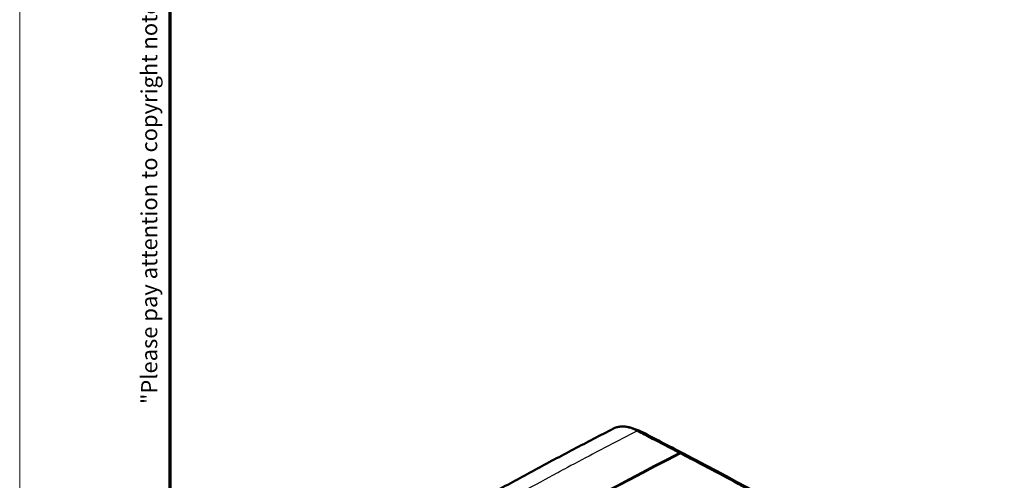
# Model space of a CAD drawing. Units: millimetres. Extents: x 1 to 598, y 1 to 419.
# Drawn here: x 1 to 125, y 116 to 174 of the extents above; entities that cross this region are included whole.
import ezdxf

# ---------------------------------------------------------------- set-up
doc = ezdxf.new("R2010")
doc.units = ezdxf.units.MM
doc.layers.get('0').update_dxf_attribs({"lineweight": 25})
for name, color, linetype, lineweight in [('Rahmen (ISO)', 7, 'Continuous', 70), ('Sichtbar (ISO)', 7, 'Continuous', 50), ('Sichtbar schmal (ISO)', 1, 'Continuous', 25)]:
    doc.layers.add(name, color=color, linetype=linetype, lineweight=lineweight)
doc.styles.add('Textstil233', font='isocpeui.ttf', dxfattribs={"width": 1.2})

# ---------------------------------------------------------------- blocks, each defined once
blk = doc.blocks.new('Ränder Bopla-A2-Rahmen')
at = {"layer": 'Rahmen (ISO)', "color": 1, "lineweight": 18}
blk.add_line((1, 419), (1, 1), dxfattribs=at)
at = {"layer": 'Rahmen (ISO)', "color": 91, "lineweight": 70}
blk.add_line((20, 5), (20, 415), dxfattribs=at)
at = {"layer": 'Rahmen (ISO)', "color": 1, "insert": (19, 125.7), "char_height": 2.03, "attachment_point": 7, "rotation": 90, "style": 'Textstil233'}
blk.add_mtext('"Please pay attention to copyright note DIN ISO 16016"', dxfattribs=at)

msp = doc.modelspace()

# ---------------------------------------------------------------- linework, layer by layer
at = {"layer": 'Sichtbar (ISO)'}
for major_axis, start_param, end_param in [((587.6, 0), 2.2980168653, 2.414372115), ((-587.5, 0), 5.4395954864, 5.5559788012)]:
    msp.add_ellipse((474.9814144, -133.2476825), major_axis=major_axis, ratio=0.575861701, start_param=start_param, end_param=end_param, dxfattribs=at)
for points, knots in [([(51.4112237, 109.2401447), (53.0051543, 110.1580283), (54.6079623, 111.0706856), (57.831031, 112.8853817), (59.4512918, 113.7874205), (62.7089575, 115.580717), (64.3463041, 116.4719436), (67.6381955, 118.2436549), (69.2927327, 119.1241345), (72.6186798, 120.8741801), (74.2900898, 121.7437462), (75.9697778, 122.6077767)], [-4.3536499205, -4.3536499205, -4.3536499205, -4.3536499205, -3.6846157373, -3.6846157373, -3.0155815542, -3.0155815542, -2.346547371, -2.346547371, -1.6775131879, -1.6775131879, -1.0084790047, -1.0084790047, -1.0084790047, -1.0084790047]), ([(78.9885092, 122.3185212), (78.7188143, 122.4684485), (78.4488832, 122.5890785), (78.009359, 122.7362376), (77.8408389, 122.7804749), (77.5087914, 122.8431473), (77.3451193, 122.8614845), (77.0244682, 122.8718028), (76.8675988, 122.8636133), (76.5628884, 122.8204719), (76.4151252, 122.7853212), (76.2279309, 122.721309), (76.182936, 122.7043254), (76.0811724, 122.6621924), (76.0248675, 122.6361138), (75.9697781, 122.6077762)], [-6.08145829774, -6.08145829774, -6.08145829774, -6.08145829774, -6.00565307547, -6.00565307547, -5.95774286845, -5.95774286845, -5.90956951829, -5.90956951829, -5.86110570936, -5.86110570936, -5.81227392037, -5.81227392037, -5.79652897459, -5.79652897459, -5.77611717604, -5.77611717604, -5.77611717604, -5.77611717604]), ([(84.3473563, 119.5279199), (83.9093377, 119.7574024), (83.4711451, 119.9866347), (82.3247407, 120.5854619), (81.6141575, 120.9557469), (80.3584061, 121.6085429), (79.8131245, 121.8914788), (79.1726016, 122.2232198), (79.0802613, 122.2710301), (78.9885092, 122.3185212)], [-6.80344742713, -6.80344742713, -6.80344742713, -6.80344742713, -6.62572618076, -6.62572618076, -6.33943842905, -6.33943842905, -6.11844152532, -6.11844152532, -6.08145829774, -6.08145829774, -6.08145829774, -6.08145829774]), ([(124.6100044, 97.4286894), (122.1479444, 98.8441874), (119.6750307, 100.2535941), (115.9498481, 102.3582974), (114.7054766, 103.0583025), (112.2114464, 104.4551873), (110.9617923, 105.1520642), (108.457232, 106.542673), (107.2023249, 107.2364053), (104.892871, 108.5075534), (103.8391087, 109.0854437), (102.5772169, 109.7749533), (102.3708403, 109.887639), (100.9016513, 110.6892736), (99.6363132, 111.3766755), (97.1004407, 112.7483035), (95.8298835, 113.432542), (93.2836596, 114.7977964), (92.0080795, 115.4787663), (89.4515746, 116.8376097), (88.1704233, 117.5156027), (86.0653536, 118.6247571), (85.2432757, 119.0566956), (84.4199945, 119.4880576)], [-12.5404903899, -12.5404903899, -12.5404903899, -12.5404903899, -11.4968184435, -11.4968184435, -10.9749889825, -10.9749889825, -10.4531595336, -10.4531595336, -9.9313300961, -9.9313300961, -9.4948146775, -9.4948146775, -9.4095006689, -9.4095006689, -8.8876712512, -8.8876712512, -8.365841842, -8.365841842, -7.8440124405, -7.8440124405, -7.3221830457, -7.3221830457, -6.9881109226, -6.9881109226, -6.9881109226, -6.9881109226])]:
    msp.add_open_spline(points, degree=3, knots=knots, dxfattribs=at)
for points in [[(77.6729233, 122.8121673), (78.3545061, 122.6840047), (79.0234488, 122.4527294), (79.6350891, 122.1318417)], [(79.6276094, 122.1357399), (81.4388055, 121.1980505), (83.2451011, 120.257159), (85.0463918, 119.3131082)], [(84.3473563, 119.5279199), (84.6238143, 119.4933769), (84.8789756, 119.4100995), (85.106508, 119.280211)], [(84.4199945, 119.4880576), (84.671523, 119.4572621), (84.9050044, 119.3858601), (85.1156332, 119.2754599)], [(85.115633, 119.2754599), (98.8045836, 112.1004437), (112.209374, 104.7403155), (125.308981, 97.2067329)]]:
    msp.add_open_spline(points, degree=3, dxfattribs=at)
at = {"layer": 'Sichtbar schmal (ISO)'}
msp.add_open_spline([(78.9885092, 122.3185212), (77.2469762, 121.4237924), (75.514552, 120.5231291), (72.572234, 118.9752376), (71.3577008, 118.3309266), (69.3917438, 117.2792245), (68.6374477, 116.8735947), (66.3801287, 115.6533435), (64.8826172, 114.8353294), (61.0082289, 112.6967466), (58.6429365, 111.3691829), (55.6651153, 109.669711), (55.034556, 109.3082238), (54.405417, 108.9459268)], degree=3, knots=[0.9717296289, 0.9717296289, 0.9717296289, 0.9717296289, 1.671851825, 1.671851825, 2.1672153287, 2.1672153287, 2.4768175186, 2.4768175186, 3.0960218982, 3.0960218982, 4.0867489056, 4.0867489056, 4.3536499205, 4.3536499205, 4.3536499205, 4.3536499205], dxfattribs=at)
msp.add_open_spline([(78.9885092, 122.3185212), (79.2231011, 122.2953568), (79.4374486, 122.2330632), (79.6268577, 122.1347069)], degree=3, dxfattribs=at)

# ---------------------------------------------------------------- block references
msp.add_blockref('Ränder Bopla-A2-Rahmen', (0, 0))

doc.saveas('drawing.dxf')
